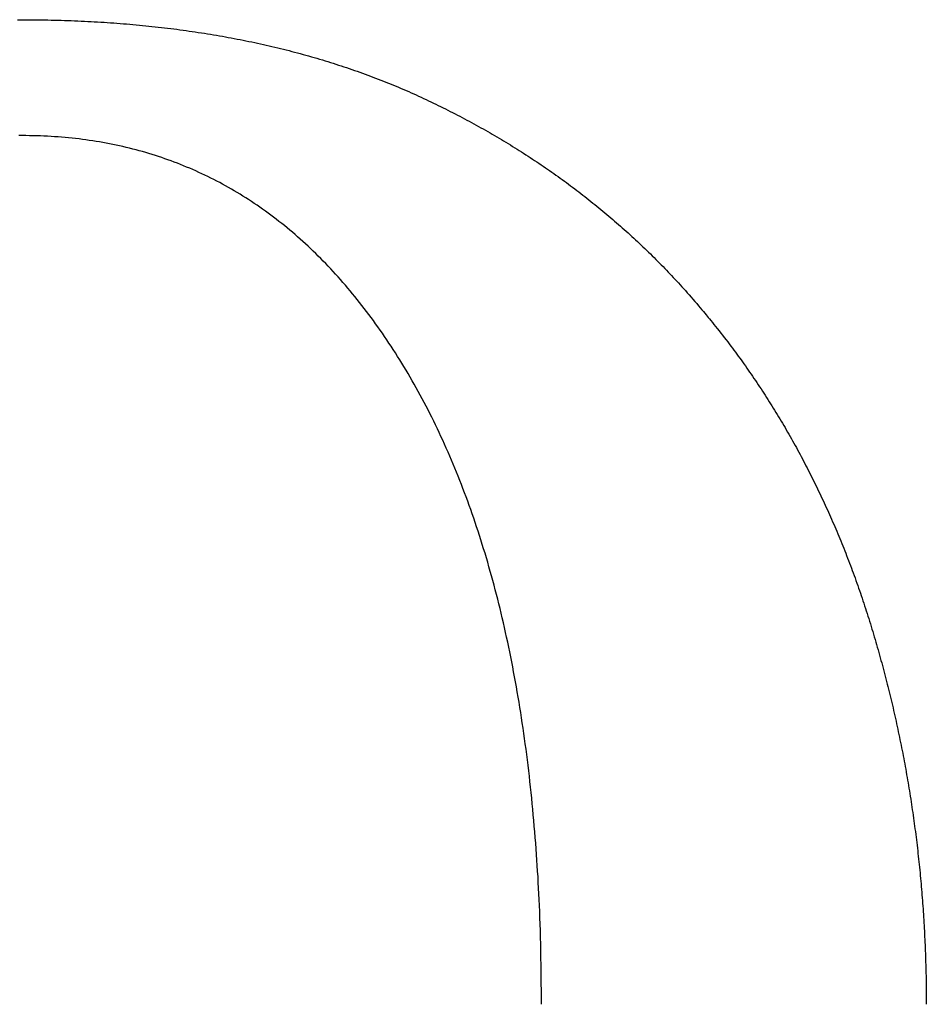
# Model space of a CAD drawing. Units: inches. Extents: x 125.6 to 141.4, y 3378.5 to 3396.2.
# Drawn here: x 128.9 to 129, y 3383 to 3383 of the extents above; entities that cross this region are included whole.
import ezdxf

# ---------------------------------------------------------------- set-up
doc = ezdxf.new("R2010")
doc.units = ezdxf.units.IN
doc.header["$MEASUREMENT"] = 0

msp = doc.modelspace()

# ---------------------------------------------------------------- linework, layer by layer
for p, q in [((128.884857, 3383.038395), (128.885126, 3383.038395)), ((128.885126, 3383.038395), (128.885398, 3383.038395)), ((128.885398, 3383.038395), (128.885671, 3383.038394)), ((128.885671, 3383.038394), (128.885946, 3383.038392)), ((128.885946, 3383.038392), (128.886221, 3383.03839)), ((128.886221, 3383.03839), (128.886498, 3383.038387)), ((128.886498, 3383.038387), (128.886775, 3383.038383)), ((128.886775, 3383.038383), (128.887053, 3383.038379)), ((128.887053, 3383.038379), (128.88733, 3383.038374)), ((128.88733, 3383.038374), (128.887608, 3383.038368)), ((128.887608, 3383.038368), (128.887885, 3383.038361)), ((128.887885, 3383.038361), (128.888161, 3383.038354)), ((128.888161, 3383.038354), (128.888436, 3383.038346)), ((128.888436, 3383.038346), (128.888711, 3383.038338)), ((128.888711, 3383.038338), (128.888984, 3383.038329)), ((128.888984, 3383.038329), (128.889255, 3383.038319)), ((128.889255, 3383.038319), (128.889526, 3383.038308)), ((128.889526, 3383.038308), (128.889796, 3383.038297)), ((128.889796, 3383.038297), (128.890065, 3383.038285)), ((128.890065, 3383.038285), (128.890333, 3383.038272)), ((128.890333, 3383.038272), (128.8906, 3383.038259)), ((128.8906, 3383.038259), (128.890867, 3383.038245)), ((128.890867, 3383.038245), (128.891133, 3383.03823)), ((128.891133, 3383.03823), (128.891399, 3383.038215)), ((128.891399, 3383.038215), (128.891664, 3383.038199)), ((128.891664, 3383.038199), (128.891928, 3383.038182)), ((128.891928, 3383.038182), (128.892193, 3383.038165)), ((128.892193, 3383.038165), (128.892456, 3383.038147)), ((128.892456, 3383.038147), (128.89272, 3383.038128)), ((128.89272, 3383.038128), (128.892983, 3383.038108)), ((128.892983, 3383.038108), (128.893245, 3383.038088)), ((128.893245, 3383.038088), (128.893507, 3383.038068)), ((128.893507, 3383.038068), (128.893768, 3383.038046)), ((128.893768, 3383.038046), (128.894029, 3383.038024)), ((128.894029, 3383.038024), (128.894289, 3383.038001)), ((128.894289, 3383.038001), (128.894549, 3383.037977)), ((128.894549, 3383.037977), (128.894808, 3383.037953)), ((128.894808, 3383.037953), (128.895066, 3383.037928)), ((128.895066, 3383.037928), (128.895324, 3383.037903)), ((128.895324, 3383.037903), (128.895581, 3383.037876)), ((128.895581, 3383.037876), (128.895838, 3383.037849)), ((128.895838, 3383.037849), (128.896094, 3383.037822)), ((128.896094, 3383.037822), (128.896349, 3383.037793)), ((128.896349, 3383.037793), (128.896604, 3383.037764)), ((128.896604, 3383.037764), (128.896858, 3383.037735)), ((128.896858, 3383.037735), (128.897112, 3383.037704)), ((128.897112, 3383.037704), (128.897365, 3383.037673)), ((128.897365, 3383.037673), (128.897618, 3383.037641)), ((128.897618, 3383.037641), (128.89787, 3383.037609)), ((128.89787, 3383.037609), (128.898121, 3383.037576)), ((128.898121, 3383.037576), (128.898372, 3383.037542)), ((128.898372, 3383.037542), (128.898622, 3383.037508)), ((128.898622, 3383.037508), (128.898872, 3383.037472)), ((128.898872, 3383.037472), (128.899121, 3383.037436)), ((128.899121, 3383.037436), (128.899369, 3383.0374)), ((128.899369, 3383.0374), (128.899617, 3383.037363)), ((128.899617, 3383.037363), (128.899865, 3383.037325)), ((128.899865, 3383.037325), (128.900111, 3383.037286)), ((128.900111, 3383.037286), (128.900358, 3383.037247)), ((128.900358, 3383.037247), (128.900603, 3383.037207)), ((128.900603, 3383.037207), (128.900848, 3383.037166)), ((128.900848, 3383.037166), (128.901093, 3383.037125)), ((128.901093, 3383.037125), (128.901337, 3383.037083)), ((128.901337, 3383.037083), (128.90158, 3383.03704)), ((128.90158, 3383.03704), (128.901823, 3383.036997)), ((128.901823, 3383.036997), (128.902065, 3383.036953)), ((128.902065, 3383.036953), (128.902307, 3383.036908)), ((128.902307, 3383.036908), (128.902548, 3383.036862)), ((128.902548, 3383.036862), (128.902788, 3383.036816)), ((128.902788, 3383.036816), (128.903028, 3383.036769)), ((128.903028, 3383.036769), (128.903268, 3383.036722)), ((128.903268, 3383.036722), (128.903506, 3383.036674)), ((128.903506, 3383.036674), (128.903745, 3383.036625)), ((128.903745, 3383.036625), (128.903982, 3383.036575)), ((128.903982, 3383.036575), (128.904219, 3383.036525)), ((128.904219, 3383.036525), (128.904456, 3383.036474)), ((128.904456, 3383.036474), (128.904692, 3383.036422)), ((128.904692, 3383.036422), (128.904927, 3383.03637)), ((128.904927, 3383.03637), (128.905162, 3383.036317)), ((128.905162, 3383.036317), (128.905396, 3383.036263)), ((128.905396, 3383.036263), (128.90563, 3383.036209)), ((128.90563, 3383.036209), (128.905863, 3383.036154)), ((128.905863, 3383.036154), (128.906095, 3383.036098)), ((128.906095, 3383.036098), (128.906327, 3383.036042)), ((128.906327, 3383.036042), (128.906558, 3383.035984)), ((128.906558, 3383.035984), (128.906789, 3383.035927)), ((128.906789, 3383.035927), (128.907019, 3383.035868)), ((128.907019, 3383.035868), (128.907249, 3383.035809)), ((128.907249, 3383.035809), (128.907478, 3383.035749)), ((128.907478, 3383.035749), (128.907706, 3383.035688)), ((128.907706, 3383.035688), (128.907934, 3383.035627)), ((128.907934, 3383.035627), (128.908161, 3383.035565)), ((128.908161, 3383.035565), (128.908388, 3383.035503)), ((128.908388, 3383.035503), (128.908614, 3383.035439)), ((128.908614, 3383.035439), (128.90884, 3383.035375)), ((128.90884, 3383.035375), (128.909065, 3383.035311)), ((128.909065, 3383.035311), (128.909289, 3383.035245)), ((128.909289, 3383.035245), (128.909513, 3383.035179)), ((128.909513, 3383.035179), (128.909737, 3383.035112)), ((128.909737, 3383.035112), (128.909959, 3383.035045)), ((128.909959, 3383.035045), (128.910181, 3383.034977)), ((128.910181, 3383.034977), (128.910403, 3383.034908)), ((128.910403, 3383.034908), (128.910624, 3383.034838)), ((128.910624, 3383.034838), (128.910844, 3383.034768)), ((128.910844, 3383.034768), (128.911064, 3383.034697)), ((128.911064, 3383.034697), (128.911284, 3383.034626)), ((128.911284, 3383.034626), (128.911502, 3383.034554)), ((128.911502, 3383.034554), (128.91172, 3383.034481)), ((128.91172, 3383.034481), (128.911938, 3383.034407)), ((128.911938, 3383.034407), (128.912155, 3383.034333)), ((128.912155, 3383.034333), (128.912371, 3383.034258)), ((128.912371, 3383.034258), (128.912587, 3383.034182)), ((128.912587, 3383.034182), (128.912802, 3383.034106)), ((128.912802, 3383.034106), (128.913017, 3383.034029)), ((128.913017, 3383.034029), (128.913231, 3383.033951)), ((128.913231, 3383.033951), (128.913445, 3383.033872)), ((128.913445, 3383.033872), (128.913658, 3383.033793)), ((128.913658, 3383.033793), (128.91387, 3383.033713)), ((128.91387, 3383.033713), (128.914082, 3383.033633)), ((128.914082, 3383.033633), (128.914293, 3383.033552)), ((128.914293, 3383.033552), (128.914504, 3383.03347)), ((128.914504, 3383.03347), (128.914714, 3383.033387)), ((128.914714, 3383.033387), (128.914924, 3383.033304)), ((128.914924, 3383.033304), (128.915133, 3383.03322)), ((128.915133, 3383.03322), (128.915341, 3383.033135)), ((128.915341, 3383.033135), (128.915549, 3383.03305)), ((128.915549, 3383.03305), (128.915756, 3383.032964)), ((128.915756, 3383.032964), (128.915963, 3383.032877)), ((128.915963, 3383.032877), (128.916169, 3383.03279)), ((128.916169, 3383.03279), (128.916375, 3383.032702)), ((128.916375, 3383.032702), (128.91658, 3383.032613)), ((128.91658, 3383.032613), (128.916784, 3383.032523)), ((128.916784, 3383.032523), (128.916988, 3383.032433)), ((128.916988, 3383.032433), (128.917191, 3383.032342)), ((128.917191, 3383.032342), (128.917394, 3383.032251)), ((128.917394, 3383.032251), (128.917596, 3383.032159)), ((128.917596, 3383.032159), (128.917797, 3383.032066)), ((128.917797, 3383.032066), (128.917998, 3383.031973)), ((128.917998, 3383.031973), (128.918198, 3383.031879)), ((128.918198, 3383.031879), (128.918398, 3383.031784)), ((128.918398, 3383.031784), (128.918597, 3383.031689)), ((128.918597, 3383.031689), (128.918796, 3383.031594)), ((128.918796, 3383.031594), (128.918994, 3383.031498)), ((128.918994, 3383.031498), (128.919192, 3383.031401)), ((128.919192, 3383.031401), (128.919389, 3383.031304)), ((128.919389, 3383.031304), (128.919586, 3383.031207)), ((128.919586, 3383.031207), (128.919782, 3383.031109)), ((128.919782, 3383.031109), (128.919978, 3383.031011)), ((128.919978, 3383.031011), (128.920173, 3383.030912)), ((128.920173, 3383.030912), (128.920368, 3383.030813)), ((128.920368, 3383.030813), (128.920562, 3383.030713)), ((128.920562, 3383.030713), (128.920756, 3383.030613)), ((128.920756, 3383.030613), (128.920949, 3383.030512)), ((128.920949, 3383.030512), (128.921142, 3383.030411)), ((128.921142, 3383.030411), (128.921334, 3383.030309)), ((128.921334, 3383.030309), (128.921526, 3383.030207)), ((128.921526, 3383.030207), (128.921717, 3383.030104)), ((128.921717, 3383.030104), (128.921908, 3383.030001)), ((128.921908, 3383.030001), (128.922098, 3383.029897)), ((128.922098, 3383.029897), (128.922288, 3383.029793)), ((128.922288, 3383.029793), (128.922477, 3383.029688)), ((128.885261, 3383.028935), (128.884965, 3383.028934)), ((128.885556, 3383.028934), (128.885261, 3383.028935)), ((128.88585, 3383.02893), (128.885556, 3383.028934)), ((128.886144, 3383.028925), (128.88585, 3383.02893)), ((128.886437, 3383.028918), (128.886144, 3383.028925)), ((128.88673, 3383.028908), (128.886437, 3383.028918)), ((128.887021, 3383.028896), (128.88673, 3383.028908)), ((128.887312, 3383.028882), (128.887021, 3383.028896)), ((128.922477, 3383.029688), (128.922666, 3383.029583)), ((128.922666, 3383.029583), (128.922854, 3383.029478)), ((128.922854, 3383.029478), (128.923042, 3383.029371)), ((128.923042, 3383.029371), (128.92323, 3383.029265)), ((128.92323, 3383.029265), (128.923417, 3383.029157)), ((128.923417, 3383.029157), (128.923603, 3383.02905)), ((128.923603, 3383.02905), (128.923789, 3383.028942)), ((128.923789, 3383.028942), (128.923975, 3383.028833)), ((128.887602, 3383.028866), (128.887312, 3383.028882)), ((128.887891, 3383.028848), (128.887602, 3383.028866)), ((128.888179, 3383.028828), (128.887891, 3383.028848)), ((128.888466, 3383.028806), (128.888179, 3383.028828)), ((128.888752, 3383.028781), (128.888466, 3383.028806)), ((128.889037, 3383.028754), (128.888752, 3383.028781)), ((128.889321, 3383.028726), (128.889037, 3383.028754)), ((128.889604, 3383.028695), (128.889321, 3383.028726)), ((128.889886, 3383.028662), (128.889604, 3383.028695)), ((128.890167, 3383.028626), (128.889886, 3383.028662)), ((128.890447, 3383.028589), (128.890167, 3383.028626)), ((128.890727, 3383.02855), (128.890447, 3383.028589)), ((128.891005, 3383.028508), (128.890727, 3383.02855)), ((128.891282, 3383.028464), (128.891005, 3383.028508)), ((128.891558, 3383.028418), (128.891282, 3383.028464)), ((128.891833, 3383.02837), (128.891558, 3383.028418)), ((128.892108, 3383.02832), (128.891833, 3383.02837)), ((128.892381, 3383.028268), (128.892108, 3383.02832)), ((128.892654, 3383.028214), (128.892381, 3383.028268)), ((128.892926, 3383.028157), (128.892654, 3383.028214)), ((128.893196, 3383.028098), (128.892926, 3383.028157)), ((128.893466, 3383.028038), (128.893196, 3383.028098)), ((128.923975, 3383.028833), (128.92416, 3383.028724)), ((128.92416, 3383.028724), (128.924344, 3383.028614)), ((128.924344, 3383.028614), (128.924528, 3383.028504)), ((128.924528, 3383.028504), (128.924712, 3383.028393)), ((128.924712, 3383.028393), (128.924895, 3383.028282)), ((128.924895, 3383.028282), (128.925077, 3383.028171)), ((128.925077, 3383.028171), (128.925259, 3383.028058)), ((128.893735, 3383.027975), (128.893466, 3383.028038)), ((128.894003, 3383.02791), (128.893735, 3383.027975)), ((128.89427, 3383.027843), (128.894003, 3383.02791)), ((128.894536, 3383.027773), (128.89427, 3383.027843)), ((128.894801, 3383.027702), (128.894536, 3383.027773)), ((128.895065, 3383.027628), (128.894801, 3383.027702)), ((128.895328, 3383.027552), (128.895065, 3383.027628)), ((128.895591, 3383.027475), (128.895328, 3383.027552)), ((128.895852, 3383.027395), (128.895591, 3383.027475)), ((128.896113, 3383.027313), (128.895852, 3383.027395)), ((128.896372, 3383.027228), (128.896113, 3383.027313)), ((128.925259, 3383.028058), (128.925441, 3383.027946)), ((128.925441, 3383.027946), (128.925622, 3383.027833)), ((128.925622, 3383.027833), (128.925802, 3383.027719)), ((128.925802, 3383.027719), (128.925983, 3383.027605)), ((128.925983, 3383.027605), (128.926162, 3383.027491)), ((128.926162, 3383.027491), (128.926341, 3383.027375)), ((128.926341, 3383.027375), (128.92652, 3383.02726)), ((128.89663, 3383.027142), (128.896372, 3383.027228)), ((128.896888, 3383.027053), (128.89663, 3383.027142)), ((128.897145, 3383.026963), (128.896888, 3383.027053)), ((128.8974, 3383.02687), (128.897145, 3383.026963)), ((128.897655, 3383.026775), (128.8974, 3383.02687)), ((128.897909, 3383.026678), (128.897655, 3383.026775)), ((128.898162, 3383.026579), (128.897909, 3383.026678)), ((128.898414, 3383.026478), (128.898162, 3383.026579)), ((128.92652, 3383.02726), (128.926698, 3383.027144)), ((128.926698, 3383.027144), (128.926876, 3383.027027)), ((128.926876, 3383.027027), (128.927053, 3383.02691)), ((128.927053, 3383.02691), (128.92723, 3383.026793)), ((128.92723, 3383.026793), (128.927406, 3383.026675)), ((128.927406, 3383.026675), (128.927582, 3383.026556)), ((128.927582, 3383.026556), (128.927757, 3383.026437)), ((128.898665, 3383.026374), (128.898414, 3383.026478)), ((128.898915, 3383.026269), (128.898665, 3383.026374)), ((128.899164, 3383.026161), (128.898915, 3383.026269)), ((128.899412, 3383.026051), (128.899164, 3383.026161)), ((128.899659, 3383.025939), (128.899412, 3383.026051)), ((128.899906, 3383.025825), (128.899659, 3383.025939)), ((128.900151, 3383.025709), (128.899906, 3383.025825)), ((128.900396, 3383.025591), (128.900151, 3383.025709)), ((128.927757, 3383.026437), (128.927932, 3383.026318)), ((128.927932, 3383.026318), (128.928106, 3383.026198)), ((128.928106, 3383.026198), (128.92828, 3383.026077)), ((128.92828, 3383.026077), (128.928453, 3383.025956)), ((128.928453, 3383.025956), (128.928626, 3383.025835)), ((128.928626, 3383.025835), (128.928798, 3383.025713)), ((128.928798, 3383.025713), (128.92897, 3383.02559)), ((128.900639, 3383.02547), (128.900396, 3383.025591)), ((128.900882, 3383.025347), (128.900639, 3383.02547)), ((128.901123, 3383.025223), (128.900882, 3383.025347)), ((128.901364, 3383.025096), (128.901123, 3383.025223)), ((128.901604, 3383.024967), (128.901364, 3383.025096)), ((128.901842, 3383.024836), (128.901604, 3383.024967)), ((128.92897, 3383.02559), (128.929141, 3383.025467)), ((128.929141, 3383.025467), (128.929312, 3383.025344)), ((128.929312, 3383.025344), (128.929482, 3383.02522)), ((128.929482, 3383.02522), (128.929652, 3383.025096)), ((128.929652, 3383.025096), (128.929822, 3383.024971)), ((128.929822, 3383.024971), (128.929991, 3383.024845)), ((128.90208, 3383.024702), (128.901842, 3383.024836)), ((128.902317, 3383.024567), (128.90208, 3383.024702)), ((128.902553, 3383.02443), (128.902317, 3383.024567)), ((128.902788, 3383.02429), (128.902553, 3383.02443)), ((128.903022, 3383.024148), (128.902788, 3383.02429)), ((128.903255, 3383.024004), (128.903022, 3383.024148)), ((128.929991, 3383.024845), (128.930159, 3383.024719)), ((128.930159, 3383.024719), (128.930327, 3383.024593)), ((128.930327, 3383.024593), (128.930494, 3383.024466)), ((128.930494, 3383.024466), (128.930661, 3383.024339)), ((128.930661, 3383.024339), (128.930828, 3383.024211)), ((128.930828, 3383.024211), (128.930994, 3383.024083)), ((128.930994, 3383.024083), (128.931159, 3383.023954)), ((128.903488, 3383.023858), (128.903255, 3383.024004)), ((128.903719, 3383.02371), (128.903488, 3383.023858)), ((128.903949, 3383.02356), (128.903719, 3383.02371)), ((128.904179, 3383.023407), (128.903949, 3383.02356)), ((128.904407, 3383.023253), (128.904179, 3383.023407)), ((128.931159, 3383.023954), (128.931324, 3383.023825)), ((128.931324, 3383.023825), (128.931489, 3383.023695)), ((128.931489, 3383.023695), (128.931653, 3383.023564)), ((128.931653, 3383.023564), (128.931816, 3383.023434)), ((128.931816, 3383.023434), (128.931979, 3383.023302)), ((128.931979, 3383.023302), (128.932142, 3383.02317)), ((128.904635, 3383.023096), (128.904407, 3383.023253)), ((128.904861, 3383.022937), (128.904635, 3383.023096)), ((128.905087, 3383.022776), (128.904861, 3383.022937)), ((128.905312, 3383.022613), (128.905087, 3383.022776)), ((128.905535, 3383.022448), (128.905312, 3383.022613)), ((128.932142, 3383.02317), (128.932304, 3383.023038)), ((128.932304, 3383.023038), (128.932466, 3383.022905)), ((128.932466, 3383.022905), (128.932627, 3383.022772)), ((128.932627, 3383.022772), (128.932788, 3383.022638)), ((128.932788, 3383.022638), (128.932948, 3383.022504)), ((128.932948, 3383.022504), (128.933108, 3383.022369)), ((128.905758, 3383.02228), (128.905535, 3383.022448)), ((128.90598, 3383.022111), (128.905758, 3383.02228)), ((128.906201, 3383.021939), (128.90598, 3383.022111)), ((128.906421, 3383.021766), (128.906201, 3383.021939)), ((128.90664, 3383.02159), (128.906421, 3383.021766)), ((128.933108, 3383.022369), (128.933267, 3383.022234)), ((128.933267, 3383.022234), (128.933426, 3383.022098)), ((128.933426, 3383.022098), (128.933584, 3383.021962)), ((128.933584, 3383.021962), (128.933742, 3383.021825)), ((128.933742, 3383.021825), (128.933899, 3383.021688)), ((128.933899, 3383.021688), (128.934055, 3383.02155)), ((128.906858, 3383.021412), (128.90664, 3383.02159)), ((128.907075, 3383.021232), (128.906858, 3383.021412)), ((128.907292, 3383.021049), (128.907075, 3383.021232)), ((128.907507, 3383.020865), (128.907292, 3383.021049)), ((128.907721, 3383.020678), (128.907507, 3383.020865)), ((128.934055, 3383.02155), (128.934211, 3383.021413)), ((128.934211, 3383.021413), (128.934367, 3383.021274)), ((128.934367, 3383.021274), (128.934522, 3383.021135)), ((128.934522, 3383.021135), (128.934676, 3383.020996)), ((128.934676, 3383.020996), (128.93483, 3383.020857)), ((128.93483, 3383.020857), (128.934984, 3383.020716)), ((128.907935, 3383.02049), (128.907721, 3383.020678)), ((128.908147, 3383.020299), (128.907935, 3383.02049)), ((128.908359, 3383.020106), (128.908147, 3383.020299)), ((128.908569, 3383.019911), (128.908359, 3383.020106)), ((128.934984, 3383.020716), (128.935137, 3383.020575)), ((128.935137, 3383.020575), (128.93529, 3383.020434)), ((128.93529, 3383.020434), (128.935442, 3383.020292)), ((128.935442, 3383.020292), (128.935594, 3383.020149)), ((128.935594, 3383.020149), (128.935746, 3383.020006)), ((128.908779, 3383.019714), (128.908569, 3383.019911)), ((128.908988, 3383.019514), (128.908779, 3383.019714)), ((128.909195, 3383.019313), (128.908988, 3383.019514)), ((128.909402, 3383.019109), (128.909195, 3383.019313)), ((128.935746, 3383.020006), (128.935897, 3383.019861)), ((128.935897, 3383.019861), (128.936048, 3383.019716)), ((128.936048, 3383.019716), (128.936199, 3383.019571)), ((128.936199, 3383.019571), (128.93635, 3383.019424)), ((128.93635, 3383.019424), (128.9365, 3383.019277)), ((128.9365, 3383.019277), (128.93665, 3383.019129)), ((128.909608, 3383.018904), (128.909402, 3383.019109)), ((128.909813, 3383.018696), (128.909608, 3383.018904)), ((128.910017, 3383.018486), (128.909813, 3383.018696)), ((128.91022, 3383.018274), (128.910017, 3383.018486)), ((128.93665, 3383.019129), (128.936799, 3383.018982)), ((128.936799, 3383.018982), (128.936947, 3383.018834)), ((128.936947, 3383.018834), (128.937094, 3383.018686)), ((128.937094, 3383.018686), (128.937241, 3383.018538)), ((128.937241, 3383.018538), (128.937386, 3383.01839)), ((128.910423, 3383.018059), (128.91022, 3383.018274)), ((128.910624, 3383.017843), (128.910423, 3383.018059)), ((128.910824, 3383.017625), (128.910624, 3383.017843)), ((128.937386, 3383.01839), (128.937531, 3383.018243)), ((128.937531, 3383.018243), (128.937674, 3383.018096)), ((128.937674, 3383.018096), (128.937815, 3383.01795)), ((128.937815, 3383.01795), (128.937955, 3383.017804)), ((128.937955, 3383.017804), (128.938095, 3383.017659)), ((128.938095, 3383.017659), (128.938233, 3383.017514)), ((128.911023, 3383.017404), (128.910824, 3383.017625)), ((128.911222, 3383.017181), (128.911023, 3383.017404)), ((128.911419, 3383.016956), (128.911222, 3383.017181)), ((128.911616, 3383.016729), (128.911419, 3383.016956)), ((128.938233, 3383.017514), (128.938371, 3383.017367)), ((128.938371, 3383.017367), (128.938509, 3383.01722)), ((128.938509, 3383.01722), (128.938648, 3383.017071)), ((128.938648, 3383.017071), (128.938788, 3383.01692)), ((128.938788, 3383.01692), (128.938929, 3383.016766)), ((128.911811, 3383.0165), (128.911616, 3383.016729)), ((128.912006, 3383.016269), (128.911811, 3383.0165)), ((128.9122, 3383.016036), (128.912006, 3383.016269)), ((128.912392, 3383.0158), (128.9122, 3383.016036)), ((128.938929, 3383.016766), (128.939071, 3383.016608)), ((128.939071, 3383.016608), (128.939215, 3383.016448)), ((128.939215, 3383.016448), (128.939362, 3383.016283)), ((128.939362, 3383.016283), (128.939512, 3383.016113)), ((128.939512, 3383.016113), (128.939664, 3383.015939)), ((128.912584, 3383.015563), (128.912392, 3383.0158)), ((128.912775, 3383.015323), (128.912584, 3383.015563)), ((128.912965, 3383.015081), (128.912775, 3383.015323)), ((128.939664, 3383.015939), (128.939819, 3383.015761)), ((128.939819, 3383.015761), (128.939973, 3383.015582)), ((128.939973, 3383.015582), (128.940127, 3383.015403)), ((128.940127, 3383.015403), (128.940278, 3383.015226)), ((128.913154, 3383.014837), (128.912965, 3383.015081)), ((128.913342, 3383.014591), (128.913154, 3383.014837)), ((128.913529, 3383.014343), (128.913342, 3383.014591)), ((128.940278, 3383.015226), (128.940424, 3383.015053)), ((128.940424, 3383.015053), (128.940566, 3383.014887)), ((128.940566, 3383.014887), (128.9407, 3383.014728)), ((128.9407, 3383.014728), (128.940826, 3383.014578)), ((128.940826, 3383.014578), (128.940942, 3383.01444)), ((128.940942, 3383.01444), (128.941047, 3383.014316)), ((128.913715, 3383.014092), (128.913529, 3383.014343)), ((128.913901, 3383.01384), (128.913715, 3383.014092)), ((128.914085, 3383.013585), (128.913901, 3383.01384)), ((128.941047, 3383.014316), (128.941139, 3383.014206)), ((128.941139, 3383.014206), (128.941227, 3383.014097)), ((128.941227, 3383.014097), (128.941327, 3383.013972)), ((128.941327, 3383.013972), (128.941438, 3383.013835)), ((128.941438, 3383.013835), (128.941559, 3383.013685)), ((128.941559, 3383.013685), (128.941686, 3383.013526)), ((128.914269, 3383.013328), (128.914085, 3383.013585)), ((128.914451, 3383.013068), (128.914269, 3383.013328)), ((128.914633, 3383.012807), (128.914451, 3383.013068)), ((128.941686, 3383.013526), (128.941821, 3383.013359)), ((128.941821, 3383.013359), (128.941959, 3383.013185)), ((128.941959, 3383.013185), (128.942101, 3383.013007)), ((128.942101, 3383.013007), (128.942245, 3383.012825)), ((128.942245, 3383.012825), (128.942389, 3383.012643)), ((128.914814, 3383.012544), (128.914633, 3383.012807)), ((128.914993, 3383.012278), (128.914814, 3383.012544)), ((128.915172, 3383.012011), (128.914993, 3383.012278)), ((128.942389, 3383.012643), (128.942531, 3383.012461)), ((128.942531, 3383.012461), (128.942671, 3383.012281)), ((128.942671, 3383.012281), (128.942807, 3383.012105)), ((128.942807, 3383.012105), (128.942939, 3383.011933)), ((128.91535, 3383.011741), (128.915172, 3383.012011)), ((128.915527, 3383.011469), (128.91535, 3383.011741)), ((128.915702, 3383.011196), (128.915527, 3383.011469)), ((128.942939, 3383.011933), (128.943067, 3383.011763)), ((128.943067, 3383.011763), (128.943193, 3383.011596)), ((128.943193, 3383.011596), (128.943315, 3383.011432)), ((128.943315, 3383.011432), (128.943436, 3383.011269)), ((128.943436, 3383.011269), (128.943555, 3383.011107)), ((128.915877, 3383.01092), (128.915702, 3383.011196)), ((128.916051, 3383.010642), (128.915877, 3383.01092)), ((128.916223, 3383.010362), (128.916051, 3383.010642)), ((128.943555, 3383.011107), (128.943672, 3383.010946)), ((128.943672, 3383.010946), (128.943788, 3383.010785)), ((128.943788, 3383.010785), (128.943903, 3383.010625)), ((128.943903, 3383.010625), (128.944018, 3383.010463)), ((128.944018, 3383.010463), (128.944134, 3383.0103)), ((128.916395, 3383.010081), (128.916223, 3383.010362)), ((128.916565, 3383.009797), (128.916395, 3383.010081)), ((128.916735, 3383.009512), (128.916565, 3383.009797)), ((128.944134, 3383.0103), (128.94425, 3383.010136)), ((128.94425, 3383.010136), (128.944366, 3383.009971)), ((128.944366, 3383.009971), (128.944482, 3383.009804)), ((128.944482, 3383.009804), (128.944599, 3383.009636)), ((128.944599, 3383.009636), (128.944716, 3383.009467)), ((128.916903, 3383.009225), (128.916735, 3383.009512)), ((128.91707, 3383.008935), (128.916903, 3383.009225)), ((128.917235, 3383.008645), (128.91707, 3383.008935)), ((128.944716, 3383.009467), (128.944833, 3383.009297)), ((128.944833, 3383.009297), (128.944949, 3383.009126)), ((128.944949, 3383.009126), (128.945066, 3383.008954)), ((128.945066, 3383.008954), (128.945182, 3383.008782)), ((128.9174, 3383.008352), (128.917235, 3383.008645)), ((128.917563, 3383.008057), (128.9174, 3383.008352)), ((128.917725, 3383.007761), (128.917563, 3383.008057)), ((128.945182, 3383.008782), (128.945298, 3383.008609)), ((128.945298, 3383.008609), (128.945413, 3383.008437)), ((128.945413, 3383.008437), (128.945527, 3383.008263)), ((128.945527, 3383.008263), (128.945641, 3383.00809)), ((128.945641, 3383.00809), (128.945754, 3383.007917)), ((128.917886, 3383.007463), (128.917725, 3383.007761)), ((128.918045, 3383.007163), (128.917886, 3383.007463)), ((128.945754, 3383.007917), (128.945867, 3383.007743)), ((128.945867, 3383.007743), (128.945978, 3383.00757)), ((128.945978, 3383.00757), (128.946089, 3383.007396)), ((128.946089, 3383.007396), (128.9462, 3383.007222)), ((128.9462, 3383.007222), (128.94631, 3383.007047)), ((128.918203, 3383.006861), (128.918045, 3383.007163)), ((128.91836, 3383.006558), (128.918203, 3383.006861)), ((128.918515, 3383.006253), (128.91836, 3383.006558)), ((128.94631, 3383.007047), (128.946419, 3383.006873)), ((128.946419, 3383.006873), (128.946528, 3383.006698)), ((128.946528, 3383.006698), (128.946636, 3383.006522)), ((128.946636, 3383.006522), (128.946744, 3383.006346)), ((128.918669, 3383.005946), (128.918515, 3383.006253)), ((128.918822, 3383.005638), (128.918669, 3383.005946)), ((128.918973, 3383.005328), (128.918822, 3383.005638)), ((128.946744, 3383.006346), (128.946851, 3383.00617)), ((128.946851, 3383.00617), (128.946958, 3383.005993)), ((128.946958, 3383.005993), (128.947065, 3383.005816)), ((128.947065, 3383.005816), (128.947171, 3383.005639)), ((128.947171, 3383.005639), (128.947277, 3383.005461)), ((128.919123, 3383.005016), (128.918973, 3383.005328)), ((128.919271, 3383.004703), (128.919123, 3383.005016)), ((128.947277, 3383.005461), (128.947382, 3383.005282)), ((128.947382, 3383.005282), (128.947487, 3383.005103)), ((128.947487, 3383.005103), (128.947591, 3383.004924)), ((128.947591, 3383.004924), (128.947695, 3383.004744)), ((128.919418, 3383.004387), (128.919271, 3383.004703)), ((128.919564, 3383.00407), (128.919418, 3383.004387)), ((128.919709, 3383.003752), (128.919564, 3383.00407)), ((128.947695, 3383.004744), (128.947799, 3383.004564)), ((128.947799, 3383.004564), (128.947902, 3383.004383)), ((128.947902, 3383.004383), (128.948004, 3383.004202)), ((128.948004, 3383.004202), (128.948106, 3383.004021)), ((128.948106, 3383.004021), (128.948208, 3383.003839)), ((128.919852, 3383.003431), (128.919709, 3383.003752)), ((128.919994, 3383.003109), (128.919852, 3383.003431)), ((128.948208, 3383.003839), (128.948309, 3383.003657)), ((128.948309, 3383.003657), (128.948409, 3383.003474)), ((128.948409, 3383.003474), (128.948509, 3383.003291)), ((128.948509, 3383.003291), (128.948609, 3383.003108)), ((128.920135, 3383.002785), (128.919994, 3383.003109)), ((128.920274, 3383.002459), (128.920135, 3383.002785)), ((128.920412, 3383.002132), (128.920274, 3383.002459)), ((128.948609, 3383.003108), (128.948708, 3383.002925)), ((128.948708, 3383.002925), (128.948806, 3383.002741)), ((128.948806, 3383.002741), (128.948904, 3383.002556)), ((128.948904, 3383.002556), (128.949002, 3383.002371)), ((128.920549, 3383.001802), (128.920412, 3383.002132)), ((128.920684, 3383.001471), (128.920549, 3383.001802)), ((128.949002, 3383.002371), (128.949099, 3383.002186)), ((128.949099, 3383.002186), (128.949196, 3383.002001)), ((128.949196, 3383.002001), (128.949292, 3383.001815)), ((128.949292, 3383.001815), (128.949387, 3383.001628)), ((128.949387, 3383.001628), (128.949483, 3383.001442)), ((128.920818, 3383.001139), (128.920684, 3383.001471)), ((128.920951, 3383.000804), (128.920818, 3383.001139)), ((128.921083, 3383.000468), (128.920951, 3383.000804)), ((128.949483, 3383.001442), (128.949577, 3383.001254)), ((128.949577, 3383.001254), (128.949672, 3383.001067)), ((128.949672, 3383.001067), (128.949765, 3383.000879)), ((128.949765, 3383.000879), (128.949859, 3383.000691)), ((128.921213, 3383.00013), (128.921083, 3383.000468)), ((128.921342, 3382.99979), (128.921213, 3383.00013)), ((128.949859, 3383.000691), (128.949951, 3383.000502)), ((128.949951, 3383.000502), (128.950044, 3383.000313)), ((128.950044, 3383.000313), (128.950136, 3383.000123)), ((128.950136, 3383.000123), (128.950227, 3382.999933)), ((128.921469, 3382.999449), (128.921342, 3382.99979)), ((128.921596, 3382.999106), (128.921469, 3382.999449)), ((128.950227, 3382.999933), (128.950318, 3382.999743)), ((128.950318, 3382.999743), (128.950408, 3382.999552)), ((128.950408, 3382.999552), (128.950498, 3382.999361)), ((128.950498, 3382.999361), (128.950588, 3382.99917)), ((128.950588, 3382.99917), (128.950676, 3382.998978)), ((128.921721, 3382.998761), (128.921596, 3382.999106)), ((128.921844, 3382.998414), (128.921721, 3382.998761)), ((128.921967, 3382.998065), (128.921844, 3382.998414)), ((128.950676, 3382.998978), (128.950765, 3382.998786)), ((128.950765, 3382.998786), (128.950853, 3382.998593)), ((128.950853, 3382.998593), (128.95094, 3382.9984)), ((128.95094, 3382.9984), (128.951028, 3382.998207)), ((128.922088, 3382.997715), (128.921967, 3382.998065)), ((128.922207, 3382.997363), (128.922088, 3382.997715)), ((128.951028, 3382.998207), (128.951114, 3382.998013)), ((128.951114, 3382.998013), (128.9512, 3382.997819)), ((128.9512, 3382.997819), (128.951286, 3382.997624)), ((128.951286, 3382.997624), (128.951371, 3382.997429)), ((128.922326, 3382.99701), (128.922207, 3382.997363)), ((128.922443, 3382.996654), (128.922326, 3382.99701)), ((128.951371, 3382.997429), (128.951455, 3382.997234)), ((128.951455, 3382.997234), (128.95154, 3382.997038)), ((128.95154, 3382.997038), (128.951623, 3382.996842)), ((128.951623, 3382.996842), (128.951706, 3382.996645)), ((128.922558, 3382.996297), (128.922443, 3382.996654)), ((128.922673, 3382.995938), (128.922558, 3382.996297)), ((128.951706, 3382.996645), (128.951789, 3382.996448)), ((128.951789, 3382.996448), (128.951871, 3382.996251)), ((128.951871, 3382.996251), (128.951953, 3382.996053)), ((128.951953, 3382.996053), (128.952034, 3382.995855)), ((128.922786, 3382.995578), (128.922673, 3382.995938)), ((128.922898, 3382.995215), (128.922786, 3382.995578)), ((128.923008, 3382.994851), (128.922898, 3382.995215)), ((128.952034, 3382.995855), (128.952115, 3382.995656)), ((128.952115, 3382.995656), (128.952196, 3382.995457)), ((128.952196, 3382.995457), (128.952275, 3382.995258)), ((128.952275, 3382.995258), (128.952355, 3382.995058)), ((128.923118, 3382.994485), (128.923008, 3382.994851)), ((128.923226, 3382.994118), (128.923118, 3382.994485)), ((128.952355, 3382.995058), (128.952434, 3382.994858)), ((128.952434, 3382.994858), (128.952512, 3382.994658)), ((128.952512, 3382.994658), (128.95259, 3382.994457)), ((128.95259, 3382.994457), (128.952667, 3382.994256)), ((128.923332, 3382.993748), (128.923226, 3382.994118)), ((128.923437, 3382.993377), (128.923332, 3382.993748)), ((128.952667, 3382.994256), (128.952744, 3382.994054)), ((128.952744, 3382.994054), (128.952821, 3382.993852)), ((128.952821, 3382.993852), (128.952897, 3382.993649)), ((128.952897, 3382.993649), (128.952972, 3382.993447)), ((128.923541, 3382.993004), (128.923437, 3382.993377)), ((128.923644, 3382.99263), (128.923541, 3382.993004)), ((128.952972, 3382.993447), (128.953047, 3382.993243)), ((128.953047, 3382.993243), (128.953122, 3382.99304)), ((128.953122, 3382.99304), (128.953196, 3382.992836)), ((128.953196, 3382.992836), (128.95327, 3382.992631)), ((128.923745, 3382.992253), (128.923644, 3382.99263)), ((128.923845, 3382.991875), (128.923745, 3382.992253)), ((128.95327, 3382.992631), (128.953343, 3382.992426)), ((128.953343, 3382.992426), (128.953415, 3382.992221)), ((128.953415, 3382.992221), (128.953488, 3382.992016)), ((128.953488, 3382.992016), (128.953559, 3382.99181)), ((128.923944, 3382.991495), (128.923845, 3382.991875)), ((128.924042, 3382.991114), (128.923944, 3382.991495)), ((128.953559, 3382.99181), (128.953631, 3382.991603)), ((128.953631, 3382.991603), (128.953701, 3382.991397)), ((128.953701, 3382.991397), (128.953772, 3382.99119)), ((128.953772, 3382.99119), (128.953841, 3382.990982)), ((128.924138, 3382.990731), (128.924042, 3382.991114)), ((128.924232, 3382.990346), (128.924138, 3382.990731)), ((128.924326, 3382.989959), (128.924232, 3382.990346)), ((128.953841, 3382.990982), (128.953911, 3382.990774)), ((128.953911, 3382.990774), (128.953979, 3382.990566)), ((128.953979, 3382.990566), (128.954048, 3382.990357)), ((128.954048, 3382.990357), (128.954116, 3382.990148)), ((128.924418, 3382.989571), (128.924326, 3382.989959)), ((128.924509, 3382.98918), (128.924418, 3382.989571)), ((128.954116, 3382.990148), (128.954183, 3382.989938)), ((128.954183, 3382.989938), (128.95425, 3382.989728)), ((128.95425, 3382.989728), (128.954316, 3382.989517)), ((128.924599, 3382.988788), (128.924509, 3382.98918)), ((128.924687, 3382.988395), (128.924599, 3382.988788)), ((128.954316, 3382.989517), (128.954382, 3382.989307)), ((128.954382, 3382.989307), (128.954448, 3382.989095)), ((128.954448, 3382.989095), (128.954513, 3382.988884)), ((128.954513, 3382.988884), (128.954577, 3382.988672)), ((128.924774, 3382.987999), (128.924687, 3382.988395)), ((128.924859, 3382.987602), (128.924774, 3382.987999)), ((128.954577, 3382.988672), (128.954641, 3382.98846)), ((128.954641, 3382.98846), (128.954705, 3382.988247)), ((128.954705, 3382.988247), (128.954768, 3382.988035)), ((128.954768, 3382.988035), (128.954831, 3382.987822)), ((128.924944, 3382.987203), (128.924859, 3382.987602)), ((128.925027, 3382.986802), (128.924944, 3382.987203)), ((128.954831, 3382.987822), (128.954893, 3382.987609)), ((128.954893, 3382.987609), (128.954954, 3382.987396)), ((128.954954, 3382.987396), (128.955016, 3382.987182)), ((128.955016, 3382.987182), (128.955076, 3382.986969)), ((128.925108, 3382.9864), (128.925027, 3382.986802)), ((128.925189, 3382.985996), (128.925108, 3382.9864)), ((128.955076, 3382.986969), (128.955137, 3382.986755)), ((128.955137, 3382.986755), (128.955197, 3382.986542)), ((128.955197, 3382.986542), (128.955256, 3382.986328)), ((128.955256, 3382.986328), (128.955315, 3382.986114)), ((128.925268, 3382.985589), (128.925189, 3382.985996)), ((128.925346, 3382.985181), (128.925268, 3382.985589)), ((128.955315, 3382.986114), (128.955373, 3382.9859)), ((128.955373, 3382.9859), (128.955431, 3382.985686)), ((128.955431, 3382.985686), (128.955489, 3382.985471)), ((128.925422, 3382.984772), (128.925346, 3382.985181)), ((128.925497, 3382.98436), (128.925422, 3382.984772)), ((128.955489, 3382.985471), (128.955546, 3382.985257)), ((128.955546, 3382.985257), (128.955603, 3382.985042)), ((128.955603, 3382.985042), (128.955659, 3382.984827)), ((128.955659, 3382.984827), (128.955714, 3382.984613)), ((128.925571, 3382.983947), (128.925497, 3382.98436)), ((128.925644, 3382.983532), (128.925571, 3382.983947)), ((128.955714, 3382.984613), (128.95577, 3382.984398)), ((128.95577, 3382.984398), (128.955824, 3382.984182)), ((128.955824, 3382.984182), (128.955878, 3382.983967)), ((128.955878, 3382.983967), (128.955932, 3382.983752)), ((128.925715, 3382.983115), (128.925644, 3382.983532)), ((128.925785, 3382.982697), (128.925715, 3382.983115)), ((128.955932, 3382.983752), (128.955986, 3382.983536)), ((128.955986, 3382.983536), (128.956038, 3382.98332)), ((128.956038, 3382.98332), (128.956091, 3382.983104)), ((128.956091, 3382.983104), (128.956143, 3382.982888)), ((128.925853, 3382.982277), (128.925785, 3382.982697)), ((128.956143, 3382.982888), (128.956194, 3382.982672)), ((128.956194, 3382.982672), (128.956245, 3382.982456)), ((128.956245, 3382.982456), (128.956296, 3382.98224)), ((128.925921, 3382.981856), (128.925853, 3382.982277)), ((128.925987, 3382.981433), (128.925921, 3382.981856)), ((128.956296, 3382.98224), (128.956346, 3382.982023)), ((128.956346, 3382.982023), (128.956395, 3382.981806)), ((128.956395, 3382.981806), (128.956445, 3382.98159)), ((128.956445, 3382.98159), (128.956493, 3382.981373)), ((128.926051, 3382.981008), (128.925987, 3382.981433)), ((128.926115, 3382.980582), (128.926051, 3382.981008)), ((128.956493, 3382.981373), (128.956541, 3382.981155)), ((128.956541, 3382.981155), (128.956589, 3382.980938)), ((128.956589, 3382.980938), (128.956636, 3382.980721)), ((128.956636, 3382.980721), (128.956683, 3382.980503)), ((128.926177, 3382.980155), (128.926115, 3382.980582)), ((128.926238, 3382.979726), (128.926177, 3382.980155)), ((128.956683, 3382.980503), (128.95673, 3382.980286)), ((128.95673, 3382.980286), (128.956776, 3382.980068)), ((128.956776, 3382.980068), (128.956821, 3382.97985)), ((128.926297, 3382.979295), (128.926238, 3382.979726)), ((128.926355, 3382.978862), (128.926297, 3382.979295)), ((128.956821, 3382.97985), (128.956866, 3382.979632)), ((128.956866, 3382.979632), (128.95691, 3382.979414)), ((128.95691, 3382.979414), (128.956954, 3382.979195)), ((128.956954, 3382.979195), (128.956998, 3382.978977)), ((128.926412, 3382.978428), (128.926355, 3382.978862)), ((128.926468, 3382.977991), (128.926412, 3382.978428)), ((128.956998, 3382.978977), (128.957041, 3382.978758)), ((128.957041, 3382.978758), (128.957084, 3382.97854)), ((128.957084, 3382.97854), (128.957126, 3382.978321)), ((128.957126, 3382.978321), (128.957167, 3382.978102)), ((128.926522, 3382.977553), (128.926468, 3382.977991)), ((128.926575, 3382.977112), (128.926522, 3382.977553)), ((128.957167, 3382.978102), (128.957209, 3382.977882)), ((128.957209, 3382.977882), (128.957249, 3382.977663)), ((128.957249, 3382.977663), (128.95729, 3382.977444)), ((128.926626, 3382.976669), (128.926575, 3382.977112)), ((128.926677, 3382.976223), (128.926626, 3382.976669)), ((128.95729, 3382.977444), (128.957329, 3382.977224)), ((128.957329, 3382.977224), (128.957369, 3382.977004)), ((128.957369, 3382.977004), (128.957408, 3382.976784)), ((128.957408, 3382.976784), (128.957446, 3382.976564)), ((128.926726, 3382.975775), (128.926677, 3382.976223)), ((128.957446, 3382.976564), (128.957484, 3382.976344)), ((128.957484, 3382.976344), (128.957522, 3382.976124)), ((128.957522, 3382.976124), (128.957559, 3382.975904)), ((128.957559, 3382.975904), (128.957595, 3382.975683)), ((128.926773, 3382.975324), (128.926726, 3382.975775)), ((128.926819, 3382.97487), (128.926773, 3382.975324)), ((128.957595, 3382.975683), (128.957631, 3382.975462)), ((128.957631, 3382.975462), (128.957667, 3382.975242)), ((128.957667, 3382.975242), (128.957702, 3382.975021)), ((128.926864, 3382.974414), (128.926819, 3382.97487)), ((128.926908, 3382.973957), (128.926864, 3382.974414)), ((128.957702, 3382.975021), (128.957737, 3382.974799)), ((128.957737, 3382.974799), (128.957771, 3382.974578)), ((128.957771, 3382.974578), (128.957805, 3382.974357)), ((128.957805, 3382.974357), (128.957838, 3382.974135)), ((128.926951, 3382.973497), (128.926908, 3382.973957)), ((128.926992, 3382.973036), (128.926951, 3382.973497)), ((128.957838, 3382.974135), (128.957871, 3382.973914)), ((128.957871, 3382.973914), (128.957903, 3382.973692)), ((128.957903, 3382.973692), (128.957935, 3382.97347)), ((128.957935, 3382.97347), (128.957967, 3382.973248)), ((128.927031, 3382.972575), (128.926992, 3382.973036)), ((128.957967, 3382.973248), (128.957998, 3382.973025)), ((128.957998, 3382.973025), (128.958028, 3382.972803)), ((128.958028, 3382.972803), (128.958058, 3382.972581)), ((128.92707, 3382.972113), (128.927031, 3382.972575)), ((128.927107, 3382.971652), (128.92707, 3382.972113)), ((128.958058, 3382.972581), (128.958088, 3382.972358)), ((128.958088, 3382.972358), (128.958117, 3382.972135)), ((128.958117, 3382.972135), (128.958145, 3382.971912)), ((128.958145, 3382.971912), (128.958174, 3382.971689)), ((128.927143, 3382.971191), (128.927107, 3382.971652)), ((128.927178, 3382.970731), (128.927143, 3382.971191)), ((128.958174, 3382.971689), (128.958201, 3382.971466)), ((128.958201, 3382.971466), (128.958229, 3382.971243)), ((128.958229, 3382.971243), (128.958255, 3382.971019)), ((128.927211, 3382.970272), (128.927178, 3382.970731)), ((128.927243, 3382.969815), (128.927211, 3382.970272)), ((128.958255, 3382.971019), (128.958282, 3382.970796)), ((128.958282, 3382.970796), (128.958308, 3382.970572)), ((128.958308, 3382.970572), (128.958333, 3382.970348)), ((128.958333, 3382.970348), (128.958358, 3382.970124)), ((128.927274, 3382.96936), (128.927243, 3382.969815)), ((128.958358, 3382.970124), (128.958382, 3382.9699)), ((128.958382, 3382.9699), (128.958406, 3382.969675)), ((128.958406, 3382.969675), (128.95843, 3382.969451)), ((128.95843, 3382.969451), (128.958453, 3382.969226)), ((128.927304, 3382.968906), (128.927274, 3382.96936)), ((128.927332, 3382.968451), (128.927304, 3382.968906)), ((128.958453, 3382.969226), (128.958475, 3382.969001)), ((128.958475, 3382.969001), (128.958498, 3382.968776)), ((128.958498, 3382.968776), (128.958519, 3382.968551)), ((128.927359, 3382.967993), (128.927332, 3382.968451)), ((128.927385, 3382.967532), (128.927359, 3382.967993)), ((128.958519, 3382.968551), (128.95854, 3382.968326)), ((128.95854, 3382.968326), (128.958561, 3382.9681)), ((128.958561, 3382.9681), (128.958581, 3382.967875)), ((128.958581, 3382.967875), (128.958601, 3382.967649)), ((128.927409, 3382.967064), (128.927385, 3382.967532)), ((128.927432, 3382.96659), (128.927409, 3382.967064)), ((128.958601, 3382.967649), (128.958621, 3382.967423)), ((128.958621, 3382.967423), (128.958639, 3382.967197)), ((128.958639, 3382.967197), (128.958658, 3382.966971)), ((128.927454, 3382.966107), (128.927432, 3382.96659)), ((128.958658, 3382.966971), (128.958676, 3382.966745)), ((128.958676, 3382.966745), (128.958693, 3382.966519)), ((128.958693, 3382.966519), (128.95871, 3382.966293)), ((128.95871, 3382.966293), (128.958727, 3382.966067)), ((128.927474, 3382.965613), (128.927454, 3382.966107)), ((128.927493, 3382.965108), (128.927474, 3382.965613)), ((128.958727, 3382.966067), (128.958743, 3382.965841)), ((128.958743, 3382.965841), (128.958758, 3382.965615)), ((128.958758, 3382.965615), (128.958774, 3382.965388)), ((128.92751, 3382.964589), (128.927493, 3382.965108)), ((128.958774, 3382.965388), (128.958788, 3382.965161)), ((128.958788, 3382.965161), (128.958802, 3382.964935)), ((128.958802, 3382.964935), (128.958816, 3382.964707)), ((128.958816, 3382.964707), (128.958829, 3382.96448)), ((128.927525, 3382.964056), (128.92751, 3382.964589)), ((128.92754, 3382.963507), (128.927525, 3382.964056)), ((128.958829, 3382.96448), (128.958842, 3382.964252)), ((128.958842, 3382.964252), (128.958855, 3382.964023)), ((128.958855, 3382.964023), (128.958866, 3382.963794)), ((128.927552, 3382.962948), (128.92754, 3382.963507)), ((128.958866, 3382.963794), (128.958878, 3382.963565)), ((128.958878, 3382.963565), (128.958889, 3382.963335)), ((128.958889, 3382.963335), (128.958899, 3382.963104)), ((128.958899, 3382.963104), (128.958909, 3382.962873)), ((128.927564, 3382.962383), (128.927552, 3382.962948)), ((128.927574, 3382.96182), (128.927564, 3382.962383)), ((128.958909, 3382.962873), (128.958919, 3382.962642)), ((128.958919, 3382.962642), (128.958928, 3382.962412)), ((128.958928, 3382.962412), (128.958936, 3382.962181)), ((128.927583, 3382.961263), (128.927574, 3382.96182)), ((128.958936, 3382.962181), (128.958945, 3382.961951)), ((128.958945, 3382.961951), (128.958952, 3382.961722)), ((128.958952, 3382.961722), (128.958959, 3382.961494)), ((128.958959, 3382.961494), (128.958966, 3382.961266)), ((128.92759, 3382.960719), (128.927583, 3382.961263)), ((128.927597, 3382.960193), (128.92759, 3382.960719)), ((128.958966, 3382.961266), (128.958973, 3382.96104)), ((128.958973, 3382.96104), (128.958978, 3382.960816)), ((128.958978, 3382.960816), (128.958984, 3382.960592)), ((128.958984, 3382.960592), (128.958989, 3382.96037)), ((128.927603, 3382.959692), (128.927597, 3382.960193)), ((128.958989, 3382.96037), (128.958993, 3382.960148)), ((128.958993, 3382.960148), (128.958997, 3382.959925)), ((128.958997, 3382.959925), (128.959001, 3382.959702)), ((128.927608, 3382.959221), (128.927603, 3382.959692)), ((128.927613, 3382.958786), (128.927608, 3382.959221)), ((128.959001, 3382.959702), (128.959004, 3382.959476)), ((128.959004, 3382.959476), (128.959007, 3382.959248)), ((128.959007, 3382.959248), (128.959009, 3382.959017)), ((128.959009, 3382.959017), (128.95901, 3382.958782)), ((128.927616, 3382.958392), (128.927613, 3382.958786)), ((128.927619, 3382.958046), (128.927616, 3382.958392)), ((128.95901, 3382.958782), (128.959011, 3382.958542)), ((128.959011, 3382.958542), (128.959012, 3382.958297)), ((128.959012, 3382.958297), (128.959012, 3382.958046))]:
    msp.add_line(p, q)

doc.saveas('drawing.dxf')
